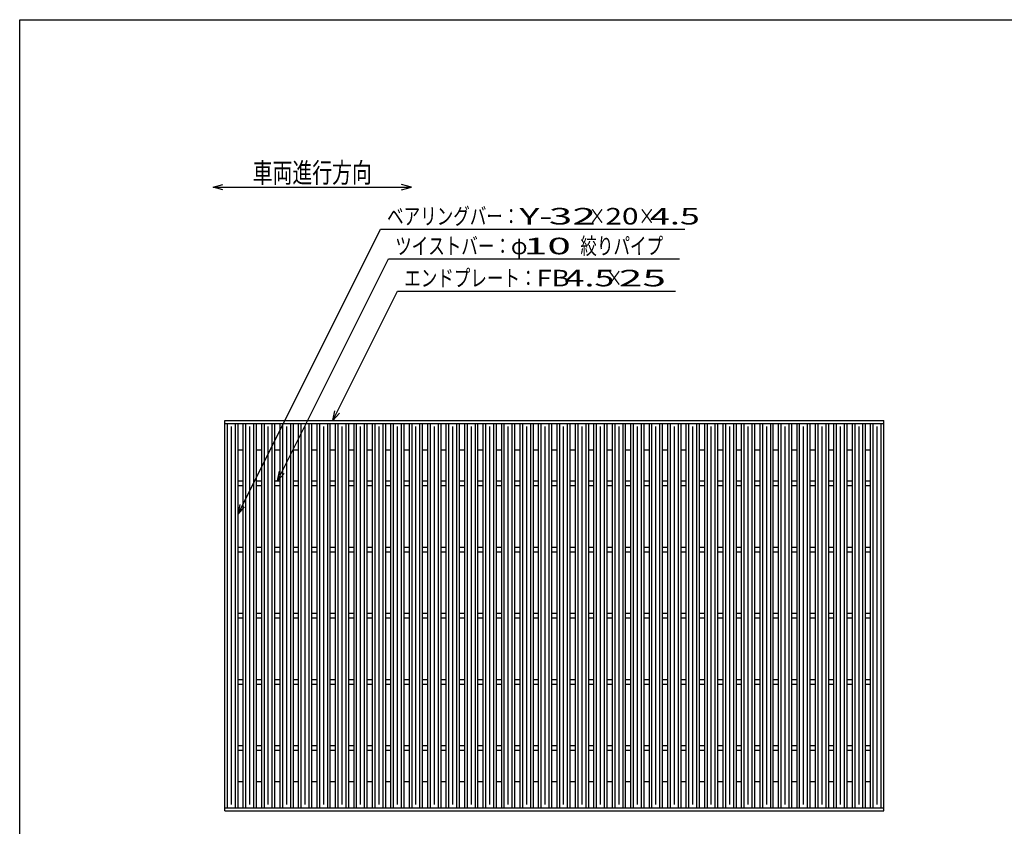
# Model space of a CAD drawing. Units: millimetres. Extents: x -182 to 172, y -128 to 106.
# Drawn here: x -174 to -25, y -16 to 106 of the extents above; entities that cross this region are included whole.
import ezdxf
from ezdxf.enums import TextEntityAlignment as Align

# ---------------------------------------------------------------- set-up
doc = ezdxf.new("R2010")
doc.units = ezdxf.units.MM
doc.header["$LTSCALE"] = 0.25
doc.layers.add('16', color=7, linetype='Continuous')
doc.layers.add('22', color=7, linetype='Continuous')
doc.styles.add('dcStyle0', font='txt.shx', dxfattribs={"width": 0.833333, "bigfont": 'bigfont'})

msp = doc.modelspace()

# ---------------------------------------------------------------- linework, layer by layer
at = {"color": 150, "linetype": 'Continuous', "lineweight": 25}
for p, q in [((-173.6, -114.1), (-173.6, 105.9)), ((-173.6, 105.9), (172.4, 105.9))]:
    msp.add_line(p, q, dxfattribs=at)
at = {"color": 4, "linetype": 'Continuous', "lineweight": 25}
for p, q in [((-144.38, 80.58), (-142.88, 80.98)), ((-142.88, 80.18), (-144.38, 80.58)), ((-144.38, 80.58), (-114.38, 80.58)), ((-114.38, 80.58), (-115.88, 80.98)), ((-115.88, 80.18), (-114.38, 80.58))]:
    msp.add_line(p, q, dxfattribs=at)
at = {"layer": '16', "color": 3, "linetype": 'Continuous', "lineweight": 25}
for p, q in [((-142.6, 45.35), (-43, 45.35)), ((-142.6, 44.9), (-142.6, 45.35)), ((-142.6, 44.9), (-43, 44.9)), ((-142.6, -13.2), (-142.6, 44.9)), ((-142.6, 44.9), (-140.6, 44.9)), ((-142.2, -13.2), (-142.2, 44.9)), ((-141, -13.2), (-141, 44.9)), ((-140.6, -13.2), (-140.6, 44.9)), ((-139.81, -13.2), (-139.81, 44.9)), ((-139.81, 44.9), (-137.81, 44.9)), ((-139.41, -13.2), (-139.41, 44.9)), ((-138.21, -13.2), (-138.21, 44.9)), ((-137.81, -13.2), (-137.81, 44.9)), ((-137.02, -13.2), (-137.02, 44.9)), ((-137.02, 44.9), (-135.02, 44.9)), ((-136.62, -13.2), (-136.62, 44.9)), ((-135.42, -13.2), (-135.42, 44.9)), ((-135.02, -13.2), (-135.02, 44.9)), ((-134.23, -13.2), (-134.23, 44.9)), ((-134.23, 44.9), (-132.23, 44.9)), ((-133.83, -13.2), (-133.83, 44.9)), ((-132.63, -13.2), (-132.63, 44.9)), ((-132.23, -13.2), (-132.23, 44.9)), ((-131.44, -13.2), (-131.44, 44.9)), ((-131.44, 44.9), (-129.44, 44.9)), ((-131.04, -13.2), (-131.04, 44.9)), ((-129.84, -13.2), (-129.84, 44.9)), ((-129.44, -13.2), (-129.44, 44.9)), ((-128.65, -13.2), (-128.65, 44.9)), ((-128.65, 44.9), (-126.65, 44.9)), ((-128.25, -13.2), (-128.25, 44.9)), ((-127.05, -13.2), (-127.05, 44.9)), ((-126.65, -13.2), (-126.65, 44.9)), ((-125.86, -13.2), (-125.86, 44.9)), ((-125.86, 44.9), (-123.86, 44.9)), ((-125.46, -13.2), (-125.46, 44.9)), ((-124.26, -13.2), (-124.26, 44.9)), ((-123.86, -13.2), (-123.86, 44.9)), ((-123.07, -13.2), (-123.07, 44.9)), ((-123.07, 44.9), (-121.07, 44.9)), ((-122.67, -13.2), (-122.67, 44.9)), ((-121.47, -13.2), (-121.47, 44.9)), ((-121.07, -13.2), (-121.07, 44.9)), ((-120.28, -13.2), (-120.28, 44.9)), ((-120.28, 44.9), (-118.28, 44.9)), ((-119.88, -13.2), (-119.88, 44.9)), ((-118.68, -13.2), (-118.68, 44.9)), ((-118.28, -13.2), (-118.28, 44.9)), ((-117.49, -13.2), (-117.49, 44.9)), ((-117.49, 44.9), (-115.49, 44.9)), ((-117.09, -13.2), (-117.09, 44.9)), ((-115.89, -13.2), (-115.89, 44.9)), ((-115.49, -13.2), (-115.49, 44.9)), ((-114.7, -13.2), (-114.7, 44.9)), ((-114.7, 44.9), (-112.7, 44.9)), ((-114.3, -13.2), (-114.3, 44.9)), ((-113.1, -13.2), (-113.1, 44.9)), ((-112.7, -13.2), (-112.7, 44.9)), ((-111.91, -13.2), (-111.91, 44.9)), ((-111.91, 44.9), (-109.91, 44.9)), ((-111.51, -13.2), (-111.51, 44.9)), ((-110.31, -13.2), (-110.31, 44.9)), ((-109.91, -13.2), (-109.91, 44.9)), ((-109.12, -13.2), (-109.12, 44.9)), ((-109.12, 44.9), (-107.12, 44.9)), ((-108.72, -13.2), (-108.72, 44.9)), ((-107.52, -13.2), (-107.52, 44.9)), ((-107.12, -13.2), (-107.12, 44.9)), ((-106.33, -13.2), (-106.33, 44.9)), ((-106.33, 44.9), (-104.33, 44.9)), ((-105.93, -13.2), (-105.93, 44.9)), ((-104.73, -13.2), (-104.73, 44.9)), ((-104.33, -13.2), (-104.33, 44.9)), ((-103.54, -13.2), (-103.54, 44.9)), ((-103.54, 44.9), (-101.54, 44.9)), ((-103.14, -13.2), (-103.14, 44.9)), ((-101.94, -13.2), (-101.94, 44.9)), ((-101.54, -13.2), (-101.54, 44.9)), ((-100.75, -13.2), (-100.75, 44.9)), ((-100.75, 44.9), (-98.75, 44.9)), ((-100.35, -13.2), (-100.35, 44.9)), ((-99.15, -13.2), (-99.15, 44.9)), ((-98.75, -13.2), (-98.75, 44.9)), ((-97.96, -13.2), (-97.96, 44.9)), ((-97.96, 44.9), (-95.96, 44.9)), ((-97.56, -13.2), (-97.56, 44.9)), ((-96.36, -13.2), (-96.36, 44.9)), ((-95.96, -13.2), (-95.96, 44.9)), ((-95.17, -13.2), (-95.17, 44.9)), ((-95.17, 44.9), (-93.17, 44.9)), ((-94.77, -13.2), (-94.77, 44.9)), ((-93.57, -13.2), (-93.57, 44.9)), ((-93.17, -13.2), (-93.17, 44.9)), ((-92.38, -13.2), (-92.38, 44.9)), ((-92.38, 44.9), (-90.38, 44.9)), ((-91.98, -13.2), (-91.98, 44.9)), ((-90.78, -13.2), (-90.78, 44.9)), ((-90.38, -13.2), (-90.38, 44.9)), ((-89.59, -13.2), (-89.59, 44.9)), ((-89.59, 44.9), (-87.59, 44.9)), ((-89.19, -13.2), (-89.19, 44.9)), ((-87.99, -13.2), (-87.99, 44.9)), ((-87.59, -13.2), (-87.59, 44.9)), ((-86.8, -13.2), (-86.8, 44.9)), ((-86.8, 44.9), (-84.8, 44.9)), ((-86.4, -13.2), (-86.4, 44.9)), ((-85.2, -13.2), (-85.2, 44.9)), ((-84.8, -13.2), (-84.8, 44.9)), ((-84.01, -13.2), (-84.01, 44.9)), ((-84.01, 44.9), (-82.01, 44.9)), ((-83.61, -13.2), (-83.61, 44.9)), ((-82.41, -13.2), (-82.41, 44.9)), ((-82.01, -13.2), (-82.01, 44.9)), ((-81.22, -13.2), (-81.22, 44.9)), ((-81.22, 44.9), (-79.22, 44.9)), ((-80.82, -13.2), (-80.82, 44.9)), ((-79.62, -13.2), (-79.62, 44.9)), ((-79.22, -13.2), (-79.22, 44.9)), ((-78.43, -13.2), (-78.43, 44.9)), ((-78.43, 44.9), (-76.43, 44.9)), ((-78.03, -13.2), (-78.03, 44.9)), ((-76.83, -13.2), (-76.83, 44.9)), ((-76.43, -13.2), (-76.43, 44.9)), ((-75.64, -13.2), (-75.64, 44.9)), ((-75.64, 44.9), (-73.64, 44.9)), ((-75.24, -13.2), (-75.24, 44.9)), ((-74.04, -13.2), (-74.04, 44.9)), ((-73.64, -13.2), (-73.64, 44.9)), ((-72.85, -13.2), (-72.85, 44.9)), ((-72.85, 44.9), (-70.85, 44.9)), ((-72.45, -13.2), (-72.45, 44.9)), ((-71.25, -13.2), (-71.25, 44.9)), ((-70.85, -13.2), (-70.85, 44.9)), ((-70.06, -13.2), (-70.06, 44.9)), ((-70.06, 44.9), (-68.06, 44.9)), ((-69.66, -13.2), (-69.66, 44.9)), ((-68.46, -13.2), (-68.46, 44.9)), ((-68.06, -13.2), (-68.06, 44.9)), ((-67.27, -13.2), (-67.27, 44.9)), ((-67.27, 44.9), (-65.27, 44.9)), ((-66.87, -13.2), (-66.87, 44.9)), ((-65.67, -13.2), (-65.67, 44.9)), ((-65.27, -13.2), (-65.27, 44.9)), ((-64.48, -13.2), (-64.48, 44.9)), ((-64.48, 44.9), (-62.48, 44.9)), ((-64.08, -13.2), (-64.08, 44.9)), ((-62.88, -13.2), (-62.88, 44.9)), ((-62.48, -13.2), (-62.48, 44.9)), ((-61.69, -13.2), (-61.69, 44.9)), ((-61.69, 44.9), (-59.69, 44.9)), ((-61.29, -13.2), (-61.29, 44.9)), ((-60.09, -13.2), (-60.09, 44.9)), ((-59.69, -13.2), (-59.69, 44.9)), ((-58.9, -13.2), (-58.9, 44.9)), ((-58.9, 44.9), (-56.9, 44.9)), ((-58.5, -13.2), (-58.5, 44.9)), ((-57.3, -13.2), (-57.3, 44.9)), ((-56.9, -13.2), (-56.9, 44.9)), ((-56.11, -13.2), (-56.11, 44.9)), ((-56.11, 44.9), (-54.11, 44.9)), ((-55.71, -13.2), (-55.71, 44.9)), ((-54.51, -13.2), (-54.51, 44.9)), ((-54.11, -13.2), (-54.11, 44.9)), ((-53.32, -13.2), (-53.32, 44.9)), ((-53.32, 44.9), (-51.32, 44.9)), ((-52.92, -13.2), (-52.92, 44.9)), ((-51.72, -13.2), (-51.72, 44.9)), ((-51.32, -13.2), (-51.32, 44.9)), ((-50.53, -13.2), (-50.53, 44.9)), ((-50.53, 44.9), (-48.53, 44.9)), ((-50.13, -13.2), (-50.13, 44.9)), ((-48.93, -13.2), (-48.93, 44.9)), ((-48.53, -13.2), (-48.53, 44.9)), ((-47.74, -13.2), (-47.74, 44.9)), ((-47.74, 44.9), (-45.74, 44.9)), ((-47.34, -13.2), (-47.34, 44.9)), ((-46.14, -13.2), (-46.14, 44.9)), ((-45.74, -13.2), (-45.74, 44.9)), ((-45, -13.2), (-45, 44.9)), ((-45, 44.9), (-43, 44.9)), ((-44.6, -13.2), (-44.6, 44.9)), ((-43.4, -13.2), (-43.4, 44.9)), ((-43, 44.9), (-43, 45.35)), ((-43, -13.2), (-43, 44.9)), ((-141.6, -12.7), (-141.6, 44.4)), ((-138.81, -12.7), (-138.81, 44.4)), ((-136.02, -12.7), (-136.02, 44.4)), ((-133.23, -12.7), (-133.23, 44.4)), ((-130.44, -12.7), (-130.44, 44.4)), ((-127.65, -12.7), (-127.65, 44.4)), ((-124.86, -12.7), (-124.86, 44.4)), ((-122.07, -12.7), (-122.07, 44.4)), ((-119.28, -12.7), (-119.28, 44.4)), ((-116.49, -12.7), (-116.49, 44.4)), ((-113.7, -12.7), (-113.7, 44.4)), ((-110.91, -12.7), (-110.91, 44.4)), ((-108.12, -12.7), (-108.12, 44.4)), ((-105.33, -12.7), (-105.33, 44.4)), ((-102.54, -12.7), (-102.54, 44.4)), ((-99.75, -12.7), (-99.75, 44.4)), ((-96.96, -12.7), (-96.96, 44.4)), ((-94.17, -12.7), (-94.17, 44.4)), ((-91.38, -12.7), (-91.38, 44.4)), ((-88.59, -12.7), (-88.59, 44.4)), ((-85.8, -12.7), (-85.8, 44.4)), ((-83.01, -12.7), (-83.01, 44.4)), ((-80.22, -12.7), (-80.22, 44.4)), ((-77.43, -12.7), (-77.43, 44.4)), ((-74.64, -12.7), (-74.64, 44.4)), ((-71.85, -12.7), (-71.85, 44.4)), ((-69.06, -12.7), (-69.06, 44.4)), ((-66.27, -12.7), (-66.27, 44.4)), ((-63.48, -12.7), (-63.48, 44.4)), ((-60.69, -12.7), (-60.69, 44.4)), ((-57.9, -12.7), (-57.9, 44.4)), ((-55.11, -12.7), (-55.11, 44.4)), ((-52.32, -12.7), (-52.32, 44.4)), ((-49.53, -12.7), (-49.53, 44.4)), ((-46.74, -12.7), (-46.74, 44.4)), ((-44, -12.7), (-44, 44.4)), ((-140.6, 40.9), (-139.81, 40.9)), ((-137.81, 40.9), (-137.02, 40.9)), ((-135.02, 40.9), (-134.23, 40.9)), ((-132.23, 40.9), (-131.44, 40.9)), ((-129.44, 40.9), (-128.65, 40.9)), ((-126.65, 40.9), (-125.86, 40.9)), ((-123.86, 40.9), (-123.07, 40.9)), ((-121.07, 40.9), (-120.28, 40.9)), ((-118.28, 40.9), (-117.49, 40.9)), ((-115.49, 40.9), (-114.7, 40.9)), ((-112.7, 40.9), (-111.91, 40.9)), ((-109.91, 40.9), (-109.12, 40.9)), ((-107.12, 40.9), (-106.33, 40.9)), ((-104.33, 40.9), (-103.54, 40.9)), ((-101.54, 40.9), (-100.75, 40.9)), ((-98.75, 40.9), (-97.96, 40.9)), ((-95.96, 40.9), (-95.17, 40.9)), ((-93.17, 40.9), (-92.38, 40.9)), ((-90.38, 40.9), (-89.59, 40.9)), ((-87.59, 40.9), (-86.8, 40.9)), ((-84.8, 40.9), (-84.01, 40.9)), ((-82.01, 40.9), (-81.22, 40.9)), ((-79.22, 40.9), (-78.43, 40.9)), ((-76.43, 40.9), (-75.64, 40.9)), ((-73.64, 40.9), (-72.85, 40.9)), ((-70.85, 40.9), (-70.06, 40.9)), ((-68.06, 40.9), (-67.27, 40.9)), ((-65.27, 40.9), (-64.48, 40.9)), ((-62.48, 40.9), (-61.69, 40.9)), ((-59.69, 40.9), (-58.9, 40.9)), ((-56.9, 40.9), (-56.11, 40.9)), ((-54.11, 40.9), (-53.32, 40.9)), ((-51.32, 40.9), (-50.53, 40.9)), ((-48.53, 40.9), (-47.74, 40.9)), ((-45.74, 40.9), (-44.95, 40.9)), ((-140.6, 36.2), (-139.81, 36.2)), ((-137.81, 36.2), (-137.02, 36.2)), ((-135.02, 36.2), (-134.23, 36.2)), ((-132.23, 36.2), (-131.44, 36.2)), ((-129.44, 36.2), (-128.65, 36.2)), ((-126.65, 36.2), (-125.86, 36.2)), ((-123.86, 36.2), (-123.07, 36.2)), ((-121.07, 36.2), (-120.28, 36.2)), ((-118.28, 36.2), (-117.49, 36.2)), ((-115.49, 36.2), (-114.7, 36.2)), ((-112.7, 36.2), (-111.91, 36.2)), ((-109.91, 36.2), (-109.12, 36.2)), ((-107.12, 36.2), (-106.33, 36.2)), ((-104.33, 36.2), (-103.54, 36.2)), ((-101.54, 36.2), (-100.75, 36.2)), ((-98.75, 36.2), (-97.96, 36.2)), ((-95.96, 36.2), (-95.17, 36.2)), ((-93.17, 36.2), (-92.38, 36.2)), ((-90.38, 36.2), (-89.59, 36.2)), ((-87.59, 36.2), (-86.8, 36.2)), ((-84.8, 36.2), (-84.01, 36.2)), ((-82.01, 36.2), (-81.22, 36.2)), ((-79.22, 36.2), (-78.43, 36.2)), ((-76.43, 36.2), (-75.64, 36.2)), ((-73.64, 36.2), (-72.85, 36.2)), ((-70.85, 36.2), (-70.06, 36.2)), ((-68.06, 36.2), (-67.27, 36.2)), ((-65.27, 36.2), (-64.48, 36.2)), ((-62.48, 36.2), (-61.69, 36.2)), ((-59.69, 36.2), (-58.9, 36.2)), ((-56.9, 36.2), (-56.11, 36.2)), ((-54.11, 36.2), (-53.32, 36.2)), ((-51.32, 36.2), (-50.53, 36.2)), ((-48.53, 36.2), (-47.74, 36.2)), ((-45.74, 36.2), (-45, 36.2)), ((-140.6, 35.5), (-139.81, 35.5)), ((-137.81, 35.5), (-137.02, 35.5)), ((-135.02, 35.5), (-134.23, 35.5)), ((-132.23, 35.5), (-131.44, 35.5)), ((-129.44, 35.5), (-128.65, 35.5)), ((-126.65, 35.5), (-125.86, 35.5)), ((-123.86, 35.5), (-123.07, 35.5)), ((-121.07, 35.5), (-120.28, 35.5)), ((-118.28, 35.5), (-117.49, 35.5)), ((-115.49, 35.5), (-114.7, 35.5)), ((-112.7, 35.5), (-111.91, 35.5)), ((-109.91, 35.5), (-109.12, 35.5)), ((-107.12, 35.5), (-106.33, 35.5)), ((-104.33, 35.5), (-103.54, 35.5)), ((-101.54, 35.5), (-100.75, 35.5)), ((-98.75, 35.5), (-97.96, 35.5)), ((-95.96, 35.5), (-95.17, 35.5)), ((-93.17, 35.5), (-92.38, 35.5)), ((-90.38, 35.5), (-89.59, 35.5)), ((-87.59, 35.5), (-86.8, 35.5)), ((-84.8, 35.5), (-84.01, 35.5)), ((-82.01, 35.5), (-81.22, 35.5)), ((-79.22, 35.5), (-78.43, 35.5)), ((-76.43, 35.5), (-75.64, 35.5)), ((-73.64, 35.5), (-72.85, 35.5)), ((-70.85, 35.5), (-70.06, 35.5)), ((-68.06, 35.5), (-67.27, 35.5)), ((-65.27, 35.5), (-64.48, 35.5)), ((-62.48, 35.5), (-61.69, 35.5)), ((-59.69, 35.5), (-58.9, 35.5)), ((-56.9, 35.5), (-56.11, 35.5)), ((-54.11, 35.5), (-53.32, 35.5)), ((-51.32, 35.5), (-50.53, 35.5)), ((-48.53, 35.5), (-47.74, 35.5)), ((-45.74, 35.5), (-45, 35.5)), ((-140.6, 26.2), (-139.81, 26.2)), ((-140.6, 25.5), (-139.81, 25.5)), ((-137.81, 26.2), (-137.02, 26.2)), ((-137.81, 25.5), (-137.02, 25.5)), ((-135.02, 26.2), (-134.23, 26.2)), ((-135.02, 25.5), (-134.23, 25.5)), ((-132.23, 26.2), (-131.44, 26.2)), ((-132.23, 25.5), (-131.44, 25.5)), ((-129.44, 26.2), (-128.65, 26.2)), ((-129.44, 25.5), (-128.65, 25.5)), ((-126.65, 26.2), (-125.86, 26.2)), ((-126.65, 25.5), (-125.86, 25.5)), ((-123.86, 26.2), (-123.07, 26.2)), ((-123.86, 25.5), (-123.07, 25.5)), ((-121.07, 26.2), (-120.28, 26.2)), ((-121.07, 25.5), (-120.28, 25.5)), ((-118.28, 26.2), (-117.49, 26.2)), ((-118.28, 25.5), (-117.49, 25.5)), ((-115.49, 26.2), (-114.7, 26.2)), ((-115.49, 25.5), (-114.7, 25.5)), ((-112.7, 26.2), (-111.91, 26.2)), ((-112.7, 25.5), (-111.91, 25.5)), ((-109.91, 26.2), (-109.12, 26.2)), ((-109.91, 25.5), (-109.12, 25.5)), ((-107.12, 26.2), (-106.33, 26.2)), ((-107.12, 25.5), (-106.33, 25.5)), ((-104.33, 26.2), (-103.54, 26.2)), ((-104.33, 25.5), (-103.54, 25.5)), ((-101.54, 26.2), (-100.75, 26.2)), ((-101.54, 25.5), (-100.75, 25.5)), ((-98.75, 26.2), (-97.96, 26.2)), ((-98.75, 25.5), (-97.96, 25.5)), ((-95.96, 26.2), (-95.17, 26.2)), ((-95.96, 25.5), (-95.17, 25.5)), ((-93.17, 26.2), (-92.38, 26.2)), ((-93.17, 25.5), (-92.38, 25.5)), ((-90.38, 26.2), (-89.59, 26.2)), ((-90.38, 25.5), (-89.59, 25.5)), ((-87.59, 26.2), (-86.8, 26.2)), ((-87.59, 25.5), (-86.8, 25.5)), ((-84.8, 26.2), (-84.01, 26.2)), ((-84.8, 25.5), (-84.01, 25.5)), ((-82.01, 26.2), (-81.22, 26.2)), ((-82.01, 25.5), (-81.22, 25.5)), ((-79.22, 26.2), (-78.43, 26.2)), ((-79.22, 25.5), (-78.43, 25.5)), ((-76.43, 26.2), (-75.64, 26.2)), ((-76.43, 25.5), (-75.64, 25.5)), ((-73.64, 26.2), (-72.85, 26.2)), ((-73.64, 25.5), (-72.85, 25.5)), ((-70.85, 26.2), (-70.06, 26.2)), ((-70.85, 25.5), (-70.06, 25.5)), ((-68.06, 26.2), (-67.27, 26.2)), ((-68.06, 25.5), (-67.27, 25.5)), ((-65.27, 26.2), (-64.48, 26.2)), ((-65.27, 25.5), (-64.48, 25.5)), ((-62.48, 26.2), (-61.69, 26.2)), ((-62.48, 25.5), (-61.69, 25.5)), ((-59.69, 26.2), (-58.9, 26.2)), ((-59.69, 25.5), (-58.9, 25.5)), ((-56.9, 26.2), (-56.11, 26.2)), ((-56.9, 25.5), (-56.11, 25.5)), ((-54.11, 26.2), (-53.32, 26.2)), ((-54.11, 25.5), (-53.32, 25.5)), ((-51.32, 26.2), (-50.53, 26.2)), ((-51.32, 25.5), (-50.53, 25.5)), ((-48.53, 26.2), (-47.74, 26.2)), ((-48.53, 25.5), (-47.74, 25.5)), ((-45.74, 26.2), (-45, 26.2)), ((-45.74, 25.5), (-45, 25.5)), ((-140.6, 16.2), (-139.81, 16.2)), ((-140.6, 15.5), (-139.81, 15.5)), ((-137.81, 16.2), (-137.02, 16.2)), ((-137.81, 15.5), (-137.02, 15.5)), ((-135.02, 16.2), (-134.23, 16.2)), ((-135.02, 15.5), (-134.23, 15.5)), ((-132.23, 16.2), (-131.44, 16.2)), ((-132.23, 15.5), (-131.44, 15.5)), ((-129.44, 16.2), (-128.65, 16.2)), ((-129.44, 15.5), (-128.65, 15.5)), ((-126.65, 16.2), (-125.86, 16.2)), ((-126.65, 15.5), (-125.86, 15.5)), ((-123.86, 16.2), (-123.07, 16.2)), ((-123.86, 15.5), (-123.07, 15.5)), ((-121.07, 16.2), (-120.28, 16.2)), ((-121.07, 15.5), (-120.28, 15.5)), ((-118.28, 16.2), (-117.49, 16.2)), ((-118.28, 15.5), (-117.49, 15.5)), ((-115.49, 16.2), (-114.7, 16.2)), ((-115.49, 15.5), (-114.7, 15.5)), ((-112.7, 16.2), (-111.91, 16.2)), ((-112.7, 15.5), (-111.91, 15.5)), ((-109.91, 16.2), (-109.12, 16.2)), ((-109.91, 15.5), (-109.12, 15.5)), ((-107.12, 16.2), (-106.33, 16.2)), ((-107.12, 15.5), (-106.33, 15.5)), ((-104.33, 16.2), (-103.54, 16.2)), ((-104.33, 15.5), (-103.54, 15.5)), ((-101.54, 16.2), (-100.75, 16.2)), ((-101.54, 15.5), (-100.75, 15.5)), ((-98.75, 16.2), (-97.96, 16.2)), ((-98.75, 15.5), (-97.96, 15.5)), ((-95.96, 16.2), (-95.17, 16.2)), ((-95.96, 15.5), (-95.17, 15.5)), ((-93.17, 16.2), (-92.38, 16.2)), ((-93.17, 15.5), (-92.38, 15.5)), ((-90.38, 16.2), (-89.59, 16.2)), ((-90.38, 15.5), (-89.59, 15.5)), ((-87.59, 16.2), (-86.8, 16.2)), ((-87.59, 15.5), (-86.8, 15.5)), ((-84.8, 16.2), (-84.01, 16.2)), ((-84.8, 15.5), (-84.01, 15.5)), ((-82.01, 16.2), (-81.22, 16.2)), ((-82.01, 15.5), (-81.22, 15.5)), ((-79.22, 16.2), (-78.43, 16.2)), ((-79.22, 15.5), (-78.43, 15.5)), ((-76.43, 16.2), (-75.64, 16.2)), ((-76.43, 15.5), (-75.64, 15.5)), ((-73.64, 16.2), (-72.85, 16.2)), ((-73.64, 15.5), (-72.85, 15.5)), ((-70.85, 16.2), (-70.06, 16.2)), ((-70.85, 15.5), (-70.06, 15.5)), ((-68.06, 16.2), (-67.27, 16.2)), ((-68.06, 15.5), (-67.27, 15.5)), ((-65.27, 16.2), (-64.48, 16.2)), ((-65.27, 15.5), (-64.48, 15.5)), ((-62.48, 16.2), (-61.69, 16.2)), ((-62.48, 15.5), (-61.69, 15.5)), ((-59.69, 16.2), (-58.9, 16.2)), ((-59.69, 15.5), (-58.9, 15.5)), ((-56.9, 16.2), (-56.11, 16.2)), ((-56.9, 15.5), (-56.11, 15.5)), ((-54.11, 16.2), (-53.32, 16.2)), ((-54.11, 15.5), (-53.32, 15.5)), ((-51.32, 16.2), (-50.53, 16.2)), ((-51.32, 15.5), (-50.53, 15.5)), ((-48.53, 16.2), (-47.74, 16.2)), ((-48.53, 15.5), (-47.74, 15.5)), ((-45.74, 16.2), (-45, 16.2)), ((-45.74, 15.5), (-45, 15.5)), ((-140.6, 6.2), (-139.81, 6.2)), ((-137.81, 6.2), (-137.02, 6.2)), ((-135.02, 6.2), (-134.23, 6.2)), ((-132.23, 6.2), (-131.44, 6.2)), ((-129.44, 6.2), (-128.65, 6.2)), ((-126.65, 6.2), (-125.86, 6.2)), ((-123.86, 6.2), (-123.07, 6.2)), ((-121.07, 6.2), (-120.28, 6.2)), ((-118.28, 6.2), (-117.49, 6.2)), ((-115.49, 6.2), (-114.7, 6.2)), ((-112.7, 6.2), (-111.91, 6.2)), ((-109.91, 6.2), (-109.12, 6.2)), ((-107.12, 6.2), (-106.33, 6.2)), ((-104.33, 6.2), (-103.54, 6.2)), ((-101.54, 6.2), (-100.75, 6.2)), ((-98.75, 6.2), (-97.96, 6.2)), ((-95.96, 6.2), (-95.17, 6.2)), ((-93.17, 6.2), (-92.38, 6.2)), ((-90.38, 6.2), (-89.59, 6.2)), ((-87.59, 6.2), (-86.8, 6.2)), ((-84.8, 6.2), (-84.01, 6.2)), ((-82.01, 6.2), (-81.22, 6.2)), ((-79.22, 6.2), (-78.43, 6.2)), ((-76.43, 6.2), (-75.64, 6.2)), ((-73.64, 6.2), (-72.85, 6.2)), ((-70.85, 6.2), (-70.06, 6.2)), ((-68.06, 6.2), (-67.27, 6.2)), ((-65.27, 6.2), (-64.48, 6.2)), ((-62.48, 6.2), (-61.69, 6.2)), ((-59.69, 6.2), (-58.9, 6.2)), ((-56.9, 6.2), (-56.11, 6.2)), ((-54.11, 6.2), (-53.32, 6.2)), ((-51.32, 6.2), (-50.53, 6.2)), ((-48.53, 6.2), (-47.74, 6.2)), ((-45.74, 6.2), (-45, 6.2)), ((-140.6, 5.5), (-139.81, 5.5)), ((-137.81, 5.5), (-137.02, 5.5)), ((-135.02, 5.5), (-134.23, 5.5)), ((-132.23, 5.5), (-131.44, 5.5)), ((-129.44, 5.5), (-128.65, 5.5)), ((-126.65, 5.5), (-125.86, 5.5)), ((-123.86, 5.5), (-123.07, 5.5)), ((-121.07, 5.5), (-120.28, 5.5)), ((-118.28, 5.5), (-117.49, 5.5)), ((-115.49, 5.5), (-114.7, 5.5)), ((-112.7, 5.5), (-111.91, 5.5)), ((-109.91, 5.5), (-109.12, 5.5)), ((-107.12, 5.5), (-106.33, 5.5)), ((-104.33, 5.5), (-103.54, 5.5)), ((-101.54, 5.5), (-100.75, 5.5)), ((-98.75, 5.5), (-97.96, 5.5)), ((-95.96, 5.5), (-95.17, 5.5)), ((-93.17, 5.5), (-92.38, 5.5)), ((-90.38, 5.5), (-89.59, 5.5)), ((-87.59, 5.5), (-86.8, 5.5)), ((-84.8, 5.5), (-84.01, 5.5)), ((-82.01, 5.5), (-81.22, 5.5)), ((-79.22, 5.5), (-78.43, 5.5)), ((-76.43, 5.5), (-75.64, 5.5)), ((-73.64, 5.5), (-72.85, 5.5)), ((-70.85, 5.5), (-70.06, 5.5)), ((-68.06, 5.5), (-67.27, 5.5)), ((-65.27, 5.5), (-64.48, 5.5)), ((-62.48, 5.5), (-61.69, 5.5)), ((-59.69, 5.5), (-58.9, 5.5)), ((-56.9, 5.5), (-56.11, 5.5)), ((-54.11, 5.5), (-53.32, 5.5)), ((-51.32, 5.5), (-50.53, 5.5)), ((-48.53, 5.5), (-47.74, 5.5)), ((-45.74, 5.5), (-45, 5.5)), ((-140.6, -3.8), (-139.81, -3.8)), ((-137.81, -3.8), (-137.02, -3.8)), ((-135.02, -3.8), (-134.23, -3.8)), ((-132.23, -3.8), (-131.44, -3.8)), ((-129.44, -3.8), (-128.65, -3.8)), ((-126.65, -3.8), (-125.86, -3.8)), ((-123.86, -3.8), (-123.07, -3.8)), ((-121.07, -3.8), (-120.28, -3.8)), ((-118.28, -3.8), (-117.49, -3.8)), ((-115.49, -3.8), (-114.7, -3.8)), ((-112.7, -3.8), (-111.91, -3.8)), ((-109.91, -3.8), (-109.12, -3.8)), ((-107.12, -3.8), (-106.33, -3.8)), ((-104.33, -3.8), (-103.54, -3.8)), ((-101.54, -3.8), (-100.75, -3.8)), ((-98.75, -3.8), (-97.96, -3.8)), ((-95.96, -3.8), (-95.17, -3.8)), ((-93.17, -3.8), (-92.38, -3.8)), ((-90.38, -3.8), (-89.59, -3.8)), ((-87.59, -3.8), (-86.8, -3.8)), ((-84.8, -3.8), (-84.01, -3.8)), ((-82.01, -3.8), (-81.22, -3.8)), ((-79.22, -3.8), (-78.43, -3.8)), ((-76.43, -3.8), (-75.64, -3.8)), ((-73.64, -3.8), (-72.85, -3.8)), ((-70.85, -3.8), (-70.06, -3.8)), ((-68.06, -3.8), (-67.27, -3.8)), ((-65.27, -3.8), (-64.48, -3.8)), ((-62.48, -3.8), (-61.69, -3.8)), ((-59.69, -3.8), (-58.9, -3.8)), ((-56.9, -3.8), (-56.11, -3.8)), ((-54.11, -3.8), (-53.32, -3.8)), ((-51.32, -3.8), (-50.53, -3.8)), ((-48.53, -3.8), (-47.74, -3.8)), ((-45.74, -3.8), (-45, -3.8)), ((-140.6, -4.5), (-139.81, -4.5)), ((-137.81, -4.5), (-137.02, -4.5)), ((-135.02, -4.5), (-134.23, -4.5)), ((-132.23, -4.5), (-131.44, -4.5)), ((-129.44, -4.5), (-128.65, -4.5)), ((-126.65, -4.5), (-125.86, -4.5)), ((-123.86, -4.5), (-123.07, -4.5)), ((-121.07, -4.5), (-120.28, -4.5)), ((-118.28, -4.5), (-117.49, -4.5)), ((-115.49, -4.5), (-114.7, -4.5)), ((-112.7, -4.5), (-111.91, -4.5)), ((-109.91, -4.5), (-109.12, -4.5)), ((-107.12, -4.5), (-106.33, -4.5)), ((-104.33, -4.5), (-103.54, -4.5)), ((-101.54, -4.5), (-100.75, -4.5)), ((-98.75, -4.5), (-97.96, -4.5)), ((-95.96, -4.5), (-95.17, -4.5)), ((-93.17, -4.5), (-92.38, -4.5)), ((-90.38, -4.5), (-89.59, -4.5)), ((-87.59, -4.5), (-86.8, -4.5)), ((-84.8, -4.5), (-84.01, -4.5)), ((-82.01, -4.5), (-81.22, -4.5)), ((-79.22, -4.5), (-78.43, -4.5)), ((-76.43, -4.5), (-75.64, -4.5)), ((-73.64, -4.5), (-72.85, -4.5)), ((-70.85, -4.5), (-70.06, -4.5)), ((-68.06, -4.5), (-67.27, -4.5)), ((-65.27, -4.5), (-64.48, -4.5)), ((-62.48, -4.5), (-61.69, -4.5)), ((-59.69, -4.5), (-58.9, -4.5)), ((-56.9, -4.5), (-56.11, -4.5)), ((-54.11, -4.5), (-53.32, -4.5)), ((-51.32, -4.5), (-50.53, -4.5)), ((-48.53, -4.5), (-47.74, -4.5)), ((-45.74, -4.5), (-45, -4.5)), ((-140.6, -9.2), (-139.81, -9.2)), ((-137.81, -9.2), (-137.02, -9.2)), ((-135.02, -9.2), (-134.23, -9.2)), ((-132.23, -9.2), (-131.44, -9.2)), ((-129.44, -9.2), (-128.65, -9.2)), ((-126.65, -9.2), (-125.86, -9.2)), ((-123.86, -9.2), (-123.07, -9.2)), ((-121.07, -9.2), (-120.28, -9.2)), ((-118.28, -9.2), (-117.49, -9.2)), ((-115.49, -9.2), (-114.7, -9.2)), ((-112.7, -9.2), (-111.91, -9.2)), ((-109.91, -9.2), (-109.12, -9.2)), ((-107.12, -9.2), (-106.33, -9.2)), ((-104.33, -9.2), (-103.54, -9.2)), ((-101.54, -9.2), (-100.75, -9.2)), ((-98.75, -9.2), (-97.96, -9.2)), ((-95.96, -9.2), (-95.17, -9.2)), ((-93.17, -9.2), (-92.38, -9.2)), ((-90.38, -9.2), (-89.59, -9.2)), ((-87.59, -9.2), (-86.8, -9.2)), ((-84.8, -9.2), (-84.01, -9.2)), ((-82.01, -9.2), (-81.22, -9.2)), ((-79.22, -9.2), (-78.43, -9.2)), ((-76.43, -9.2), (-75.64, -9.2)), ((-73.64, -9.2), (-72.85, -9.2)), ((-70.85, -9.2), (-70.06, -9.2)), ((-68.06, -9.2), (-67.27, -9.2)), ((-65.27, -9.2), (-64.48, -9.2)), ((-62.48, -9.2), (-61.69, -9.2)), ((-59.69, -9.2), (-58.9, -9.2)), ((-56.9, -9.2), (-56.11, -9.2)), ((-54.11, -9.2), (-53.32, -9.2)), ((-51.32, -9.2), (-50.53, -9.2)), ((-48.53, -9.2), (-47.74, -9.2)), ((-45.74, -9.2), (-44.95, -9.2)), ((-142.6, -13.2), (-43, -13.2)), ((-142.6, -13.65), (-142.6, -13.2)), ((-142.6, -13.2), (-140.6, -13.2)), ((-139.81, -13.2), (-137.81, -13.2)), ((-137.02, -13.2), (-135.02, -13.2)), ((-134.23, -13.2), (-132.23, -13.2)), ((-131.44, -13.2), (-129.44, -13.2)), ((-128.65, -13.2), (-126.65, -13.2)), ((-125.86, -13.2), (-123.86, -13.2)), ((-123.07, -13.2), (-121.07, -13.2)), ((-120.28, -13.2), (-118.28, -13.2)), ((-117.49, -13.2), (-115.49, -13.2)), ((-114.7, -13.2), (-112.7, -13.2)), ((-111.91, -13.2), (-109.91, -13.2)), ((-109.12, -13.2), (-107.12, -13.2)), ((-106.33, -13.2), (-104.33, -13.2)), ((-103.54, -13.2), (-101.54, -13.2)), ((-100.75, -13.2), (-98.75, -13.2)), ((-97.96, -13.2), (-95.96, -13.2)), ((-95.17, -13.2), (-93.17, -13.2)), ((-92.38, -13.2), (-90.38, -13.2)), ((-89.59, -13.2), (-87.59, -13.2)), ((-86.8, -13.2), (-84.8, -13.2)), ((-84.01, -13.2), (-82.01, -13.2)), ((-81.22, -13.2), (-79.22, -13.2)), ((-78.43, -13.2), (-76.43, -13.2)), ((-75.64, -13.2), (-73.64, -13.2)), ((-72.85, -13.2), (-70.85, -13.2)), ((-70.06, -13.2), (-68.06, -13.2)), ((-67.27, -13.2), (-65.27, -13.2)), ((-64.48, -13.2), (-62.48, -13.2)), ((-61.69, -13.2), (-59.69, -13.2)), ((-58.9, -13.2), (-56.9, -13.2)), ((-56.11, -13.2), (-54.11, -13.2)), ((-53.32, -13.2), (-51.32, -13.2)), ((-50.53, -13.2), (-48.53, -13.2)), ((-47.74, -13.2), (-45.74, -13.2)), ((-45, -13.2), (-43, -13.2)), ((-43, -13.65), (-43, -13.2)), ((-142.6, -13.65), (-43, -13.65))]:
    msp.add_line(p, q, dxfattribs=at)
at = {"layer": '22', "color": 4, "linetype": 'Continuous', "lineweight": 25}
for p, q in [((-140.6, 31.2), (-119.07, 74.25)), ((-119.07, 74.25), (-73.07, 74.25)), ((-134.62, 36.2), (-117.85, 69.75)), ((-117.85, 69.75), (-73.85, 69.75)), ((-126.25, 45.35), (-116.48, 64.9)), ((-116.48, 64.9), (-74.48, 64.9)), ((-126.25, 45.35), (-125.95, 46.81)), ((-126.25, 45.35), (-125.25, 46.45)), ((-134.62, 36.2), (-134.32, 37.66)), ((-134.62, 36.2), (-133.62, 37.3)), ((-140.6, 31.2), (-140.3, 32.66)), ((-140.6, 31.2), (-139.6, 32.3))]:
    msp.add_line(p, q, dxfattribs=at)

# ---------------------------------------------------------------- texts
at = {"color": 2, "style": 'dcStyle0', "width": 0.833333}
msp.add_text('車両進行方向', height=3, dxfattribs=at).set_placement((-138.38, 81.28), (-120.38, 81.28), align=Align.FIT)
at = {"layer": '22', "color": 2, "style": 'dcStyle0'}
for s, width, p, p2 in [('ベアリングバー：', 0.833333, (-118.07, 74.95), (-98.07, 74.95)), (' 4.5 ', 0.8, (-79.57, 74.95), (-69.57, 74.95)), ('×', 0.833333, (-87.57, 74.95), (-85.07, 74.95)), ('×', 0.833333, (-80.07, 74.95), (-77.57, 74.95)), ('ツイストバー：', 0.833333, (-116.85, 70.45), (-99.35, 70.45)), ('絞りパイプ', 0.833333, (-88.85, 70.45), (-76.35, 70.45)), ('φ', 0.833333, (-99.35, 70.45), (-96.85, 70.45)), ('エンドプレート：', 0.833333, (-115.48, 65.6), (-95.48, 65.6)), (' 4.5 ', 0.8, (-92.48, 65.6), (-82.48, 65.6)), ('×', 0.833333, (-84.98, 65.6), (-82.48, 65.6))]:
    msp.add_text(s, height=2.5, dxfattribs=dict(at, width=width)).set_placement(p, p2, align=Align.FIT)
for s, p, p2 in [('Y-', (-98.07, 74.95), (-93.07, 74.95)), (' 32 ', (-95.07, 74.95), (-85.07, 74.95)), ('20', (-85.07, 74.95), (-80.07, 74.95)), (' 10 ', (-98.85, 70.45), (-88.85, 70.45)), ('FB', (-95.48, 65.6), (-90.48, 65.6)), (' 25 ', (-84.48, 65.6), (-74.48, 65.6))]:
    msp.add_text(s, height=2.5, dxfattribs=at).set_placement(p, p2, align=Align.FIT)

doc.saveas('drawing.dxf')
